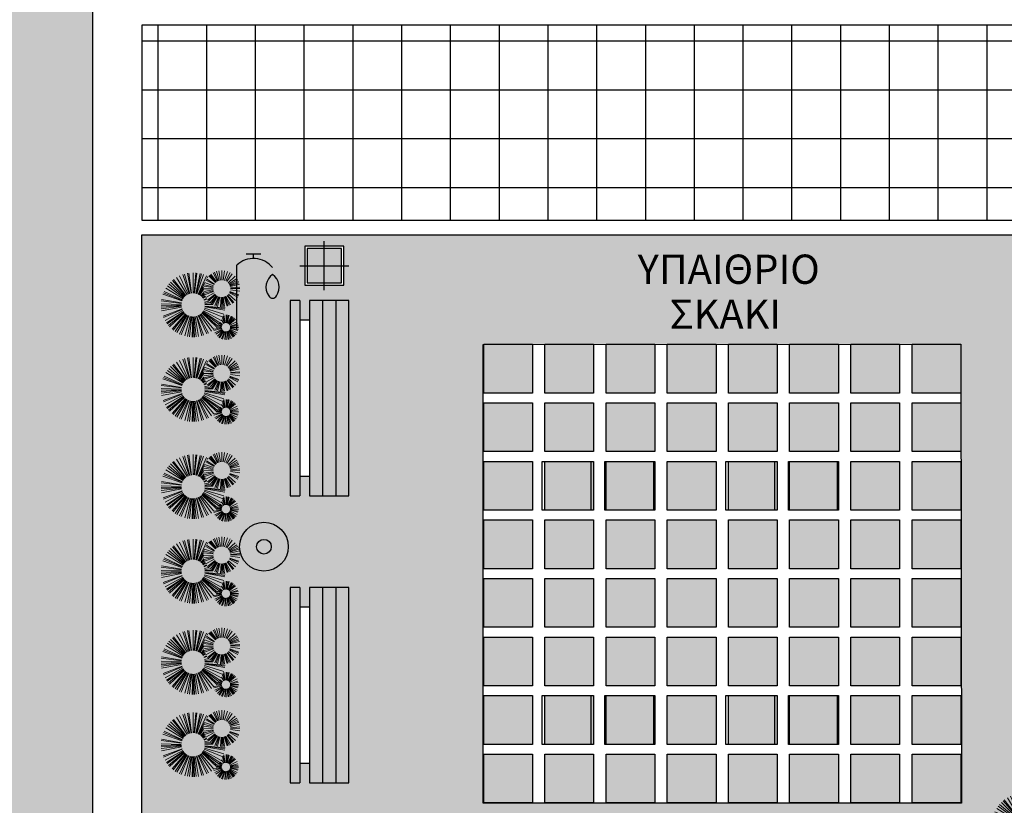
# Model space of a CAD drawing. Extents: x 257 to 427, y -460 to -41.
# Drawn here: x 352 to 362, y -449 to -441 of the extents above; entities that cross this region are included whole.
import ezdxf

# ---------------------------------------------------------------- set-up
doc = ezdxf.new("R2010")
doc.units = 0
doc.header["$LTSCALE"] = 2
doc.header["$MEASUREMENT"] = 0
doc.layers.get('0').update_dxf_attribs({"linetype": 'CONTINUOUS'})
doc.layers.add('HELP', color=8, linetype='CONTINUOUS', plot=False)
for name, color, linetype in [('L-ASFALTOS', 253, 'CONTINUOUS'), ('MOBILIER', 54, 'CONTINUOUS'), ('p-p-numbers', 7, 'CONTINUOUS'), ('p-plakes-fwta', 160, 'CONTINUOUS'), ('PROV-NEW-020', 12, 'CONTINUOUS'), ('TILES', 8, 'CONTINUOUS')]:
    doc.layers.add(name, color=color, linetype=linetype)
doc.layers.add('TREES', color=7, linetype='CONTINUOUS', lineweight=15, true_color=0x609037)
doc.layers.add('TREES-GAZON', color=7, linetype='CONTINUOUS', lineweight=15, true_color=0x609037)
doc.styles.add('ARIAL', font='arial.ttf')

# ---------------------------------------------------------------- blocks, each defined once
blk = doc.blocks.new('A$C6C515D01')
at = {"layer": 'TILES'}
h = blk.add_hatch(color=254, dxfattribs=at)
h.paths.add_polyline_path([(0.5, 0), (0, 0), (0, -0.5), (0.5, -0.5)])
h.paths.add_polyline_path([(1.127, -0.6), (0.627, -0.6), (0.627, -1.1), (1.127, -1.1)])
h.paths.add_polyline_path([(1.755, 0), (1.255, 0), (1.255, -0.5), (1.755, -0.5)])
h.paths.add_polyline_path([(2.382, -0.6), (1.882, -0.6), (1.882, -1.1), (2.382, -1.1)])
h.paths.add_polyline_path([(3.01, 0), (2.51, 0), (2.51, -0.5), (3.01, -0.5)])
h.paths.add_polyline_path([(3.637, -0.6), (3.137, -0.6), (3.137, -1.1), (3.637, -1.1)])
h.paths.add_polyline_path([(4.264, 0), (3.764, 0), (3.764, -0.5), (4.264, -0.5)])
h.paths.add_polyline_path([(4.892, -0.6), (4.392, -0.6), (4.392, -1.1), (4.892, -1.1)])
h = blk.add_hatch(color=256, dxfattribs=at)
h.paths.add_polyline_path([(0.5, -0.6), (0, -0.6), (0, -1.1), (0.5, -1.1)])
h.paths.add_polyline_path([(1.127, 0), (0.627, 0), (0.627, -0.5), (1.127, -0.5)])
h.paths.add_polyline_path([(1.755, -0.6), (1.255, -0.6), (1.255, -1.1), (1.755, -1.1)])
h.paths.add_polyline_path([(2.382, 0), (1.882, 0), (1.882, -0.5), (2.382, -0.5)])
h.paths.add_polyline_path([(3.01, -0.6), (2.51, -0.6), (2.51, -1.1), (3.01, -1.1)])
h.paths.add_polyline_path([(3.637, 0), (3.137, 0), (3.137, -0.5), (3.637, -0.5)])
h.paths.add_polyline_path([(4.264, -0.6), (3.764, -0.6), (3.764, -1.1), (4.264, -1.1)])
h.paths.add_polyline_path([(4.892, 0), (4.392, 0), (4.392, -0.5), (4.892, -0.5)])
h = blk.add_hatch(color=254, dxfattribs=at)
h.paths.add_polyline_path([(0.5, -1.2), (0, -1.2), (0, -1.7), (0.5, -1.7)])
h.paths.add_polyline_path([(1.127, -1.8), (0.627, -1.8), (0.627, -2.3), (1.127, -2.3)])
h.paths.add_polyline_path([(1.755, -1.2), (1.255, -1.2), (1.255, -1.7), (1.755, -1.7)])
h.paths.add_polyline_path([(2.382, -1.8), (1.882, -1.8), (1.882, -2.3), (2.382, -2.3)])
h.paths.add_polyline_path([(3.01, -1.2), (2.51, -1.2), (2.51, -1.7), (3.01, -1.7)])
h.paths.add_polyline_path([(3.637, -1.8), (3.137, -1.8), (3.137, -2.3), (3.637, -2.3)])
h.paths.add_polyline_path([(4.264, -1.2), (3.764, -1.2), (3.764, -1.7), (4.264, -1.7)])
h.paths.add_polyline_path([(4.892, -1.8), (4.392, -1.8), (4.392, -2.3), (4.892, -2.3)])
h = blk.add_hatch(color=256, dxfattribs=at)
h.paths.add_polyline_path([(0.5, -1.8), (0, -1.8), (0, -2.3), (0.5, -2.3)])
h.paths.add_polyline_path([(1.127, -1.2), (0.627, -1.2), (0.627, -1.7), (1.127, -1.7)])
h.paths.add_polyline_path([(1.755, -1.8), (1.255, -1.8), (1.255, -2.3), (1.755, -2.3)])
h.paths.add_polyline_path([(2.382, -1.2), (1.882, -1.2), (1.882, -1.7), (2.382, -1.7)])
h.paths.add_polyline_path([(3.01, -1.8), (2.51, -1.8), (2.51, -2.3), (3.01, -2.3)])
h.paths.add_polyline_path([(3.637, -1.2), (3.137, -1.2), (3.137, -1.7), (3.637, -1.7)])
h.paths.add_polyline_path([(4.264, -1.8), (3.764, -1.8), (3.764, -2.3), (4.264, -2.3)])
h.paths.add_polyline_path([(4.892, -1.2), (4.392, -1.2), (4.392, -1.7), (4.892, -1.7)])
h = blk.add_hatch(color=254, dxfattribs=at)
h.paths.add_polyline_path([(0.5, -2.4), (0, -2.4), (0, -2.9), (0.5, -2.9)])
h.paths.add_polyline_path([(1.127, -3), (0.627, -3), (0.627, -3.5), (1.127, -3.5)])
h.paths.add_polyline_path([(1.755, -2.4), (1.255, -2.4), (1.255, -2.9), (1.755, -2.9)])
h.paths.add_polyline_path([(2.382, -3), (1.882, -3), (1.882, -3.5), (2.382, -3.5)])
h.paths.add_polyline_path([(3.01, -2.4), (2.51, -2.4), (2.51, -2.9), (3.01, -2.9)])
h.paths.add_polyline_path([(3.637, -3), (3.137, -3), (3.137, -3.5), (3.637, -3.5)])
h.paths.add_polyline_path([(4.264, -2.4), (3.764, -2.4), (3.764, -2.9), (4.264, -2.9)])
h.paths.add_polyline_path([(4.892, -3), (4.392, -3), (4.392, -3.5), (4.892, -3.5)])
h = blk.add_hatch(color=256, dxfattribs=at)
h.paths.add_polyline_path([(0.5, -3), (0, -3), (0, -3.5), (0.5, -3.5)])
h.paths.add_polyline_path([(1.127, -2.4), (0.627, -2.4), (0.627, -2.9), (1.127, -2.9)])
h.paths.add_polyline_path([(1.755, -3), (1.255, -3), (1.255, -3.5), (1.755, -3.5)])
h.paths.add_polyline_path([(2.382, -2.4), (1.882, -2.4), (1.882, -2.9), (2.382, -2.9)])
h.paths.add_polyline_path([(3.01, -3), (2.51, -3), (2.51, -3.5), (3.01, -3.5)])
h.paths.add_polyline_path([(3.637, -2.4), (3.137, -2.4), (3.137, -2.9), (3.637, -2.9)])
h.paths.add_polyline_path([(4.264, -3), (3.764, -3), (3.764, -3.5), (4.264, -3.5)])
h.paths.add_polyline_path([(4.892, -2.4), (4.392, -2.4), (4.392, -2.9), (4.892, -2.9)])
h = blk.add_hatch(color=254, dxfattribs=at)
h.paths.add_polyline_path([(0.5, -3.6), (0, -3.6), (0, -4.1), (0.5, -4.1)])
h.paths.add_polyline_path([(1.127, -4.2), (0.627, -4.2), (0.627, -4.7), (1.127, -4.7)])
h.paths.add_polyline_path([(1.755, -3.6), (1.255, -3.6), (1.255, -4.1), (1.755, -4.1)])
h.paths.add_polyline_path([(2.382, -4.2), (1.882, -4.2), (1.882, -4.7), (2.382, -4.7)])
h.paths.add_polyline_path([(3.01, -3.6), (2.51, -3.6), (2.51, -4.1), (3.01, -4.1)])
h.paths.add_polyline_path([(3.637, -4.2), (3.137, -4.2), (3.137, -4.7), (3.637, -4.7)])
h.paths.add_polyline_path([(4.264, -3.6), (3.764, -3.6), (3.764, -4.1), (4.264, -4.1)])
h.paths.add_polyline_path([(4.892, -4.2), (4.392, -4.2), (4.392, -4.7), (4.892, -4.7)])
h = blk.add_hatch(color=256, dxfattribs=at)
h.paths.add_polyline_path([(0.5, -4.2), (0, -4.2), (0, -4.7), (0.5, -4.7)])
h.paths.add_polyline_path([(1.127, -3.6), (0.627, -3.6), (0.627, -4.1), (1.127, -4.1)])
h.paths.add_polyline_path([(1.755, -4.2), (1.255, -4.2), (1.255, -4.7), (1.755, -4.7)])
h.paths.add_polyline_path([(2.382, -3.6), (1.882, -3.6), (1.882, -4.1), (2.382, -4.1)])
h.paths.add_polyline_path([(3.01, -4.2), (2.51, -4.2), (2.51, -4.7), (3.01, -4.7)])
h.paths.add_polyline_path([(3.637, -3.6), (3.137, -3.6), (3.137, -4.1), (3.637, -4.1)])
h.paths.add_polyline_path([(4.264, -4.2), (3.764, -4.2), (3.764, -4.7), (4.264, -4.7)])
h.paths.add_polyline_path([(4.892, -3.6), (4.392, -3.6), (4.392, -4.1), (4.892, -4.1)])
for points in [[(0, 0), (0.5, 0), (0.5, -0.5), (0, -0.5)], [(0.627, 0), (1.127, 0), (1.127, -0.5), (0.627, -0.5)], [(1.255, 0), (1.755, 0), (1.755, -0.5), (1.255, -0.5)], [(1.882, 0), (2.382, 0), (2.382, -0.5), (1.882, -0.5)], [(2.51, 0), (3.01, 0), (3.01, -0.5), (2.51, -0.5)], [(3.137, 0), (3.637, 0), (3.637, -0.5), (3.137, -0.5)], [(3.764, 0), (4.264, 0), (4.264, -0.5), (3.764, -0.5)], [(4.392, 0), (4.892, 0), (4.892, -0.5), (4.392, -0.5)], [(0, -0.6), (0.5, -0.6), (0.5, -1.1), (0, -1.1)], [(0.627, -0.6), (1.127, -0.6), (1.127, -1.1), (0.627, -1.1)], [(1.255, -0.6), (1.755, -0.6), (1.755, -1.1), (1.255, -1.1)], [(1.882, -0.6), (2.382, -0.6), (2.382, -1.1), (1.882, -1.1)], [(2.51, -0.6), (3.01, -0.6), (3.01, -1.1), (2.51, -1.1)], [(3.137, -0.6), (3.637, -0.6), (3.637, -1.1), (3.137, -1.1)], [(3.764, -0.6), (4.264, -0.6), (4.264, -1.1), (3.764, -1.1)], [(4.392, -0.6), (4.892, -0.6), (4.892, -1.1), (4.392, -1.1)], [(0, -1.2), (0.5, -1.2), (0.5, -1.7), (0, -1.7)], [(0, -1.2), (0.5, -1.2), (0.5, -1.7), (0, -1.7)], [(0.6, -1.2), (1.1, -1.2), (1.1, -1.7), (0.6, -1.7)], [(0.627, -1.2), (1.127, -1.2), (1.127, -1.7), (0.627, -1.7)], [(1.241, -1.2), (1.741, -1.2), (1.741, -1.7), (1.241, -1.7)], [(1.255, -1.2), (1.755, -1.2), (1.755, -1.7), (1.255, -1.7)], [(1.882, -1.2), (2.382, -1.2), (2.382, -1.7), (1.882, -1.7)], [(1.882, -1.2), (2.382, -1.2), (2.382, -1.7), (1.882, -1.7)], [(2.483, -1.2), (2.983, -1.2), (2.983, -1.7), (2.483, -1.7)], [(2.51, -1.2), (3.01, -1.2), (3.01, -1.7), (2.51, -1.7)], [(3.124, -1.2), (3.624, -1.2), (3.624, -1.7), (3.124, -1.7)], [(3.137, -1.2), (3.637, -1.2), (3.637, -1.7), (3.137, -1.7)], [(3.764, -1.2), (4.264, -1.2), (4.264, -1.7), (3.764, -1.7)], [(3.764, -1.2), (4.264, -1.2), (4.264, -1.7), (3.764, -1.7)], [(4.392, -1.2), (4.892, -1.2), (4.892, -1.7), (4.392, -1.7)], [(0, -1.8), (0.5, -1.8), (0.5, -2.3), (0, -2.3)], [(0.627, -1.8), (1.127, -1.8), (1.127, -2.3), (0.627, -2.3)], [(1.255, -1.8), (1.755, -1.8), (1.755, -2.3), (1.255, -2.3)], [(1.882, -1.8), (2.382, -1.8), (2.382, -2.3), (1.882, -2.3)], [(2.51, -1.8), (3.01, -1.8), (3.01, -2.3), (2.51, -2.3)], [(3.137, -1.8), (3.637, -1.8), (3.637, -2.3), (3.137, -2.3)], [(3.764, -1.8), (4.264, -1.8), (4.264, -2.3), (3.764, -2.3)], [(4.392, -1.8), (4.892, -1.8), (4.892, -2.3), (4.392, -2.3)], [(0, -2.4), (0.5, -2.4), (0.5, -2.9), (0, -2.9)], [(0.627, -2.4), (1.127, -2.4), (1.127, -2.9), (0.627, -2.9)], [(1.255, -2.4), (1.755, -2.4), (1.755, -2.9), (1.255, -2.9)], [(1.882, -2.4), (2.382, -2.4), (2.382, -2.9), (1.882, -2.9)], [(2.51, -2.4), (3.01, -2.4), (3.01, -2.9), (2.51, -2.9)], [(3.137, -2.4), (3.637, -2.4), (3.637, -2.9), (3.137, -2.9)], [(3.764, -2.4), (4.264, -2.4), (4.264, -2.9), (3.764, -2.9)], [(4.392, -2.4), (4.892, -2.4), (4.892, -2.9), (4.392, -2.9)], [(0, -3), (0.5, -3), (0.5, -3.5), (0, -3.5)], [(0.627, -3), (1.127, -3), (1.127, -3.5), (0.627, -3.5)], [(1.255, -3), (1.755, -3), (1.755, -3.5), (1.255, -3.5)], [(1.882, -3), (2.382, -3), (2.382, -3.5), (1.882, -3.5)], [(2.51, -3), (3.01, -3), (3.01, -3.5), (2.51, -3.5)], [(3.137, -3), (3.637, -3), (3.637, -3.5), (3.137, -3.5)], [(3.764, -3), (4.264, -3), (4.264, -3.5), (3.764, -3.5)], [(4.392, -3), (4.892, -3), (4.892, -3.5), (4.392, -3.5)], [(0, -3.6), (0.5, -3.6), (0.5, -4.1), (0, -4.1)], [(0, -3.6), (0.5, -3.6), (0.5, -4.1), (0, -4.1)], [(0.6, -3.6), (1.1, -3.6), (1.1, -4.1), (0.6, -4.1)], [(0.627, -3.6), (1.127, -3.6), (1.127, -4.1), (0.627, -4.1)], [(1.241, -3.6), (1.741, -3.6), (1.741, -4.1), (1.241, -4.1)], [(1.255, -3.6), (1.755, -3.6), (1.755, -4.1), (1.255, -4.1)], [(1.882, -3.6), (2.382, -3.6), (2.382, -4.1), (1.882, -4.1)], [(1.882, -3.6), (2.382, -3.6), (2.382, -4.1), (1.882, -4.1)], [(2.483, -3.6), (2.983, -3.6), (2.983, -4.1), (2.483, -4.1)], [(2.51, -3.6), (3.01, -3.6), (3.01, -4.1), (2.51, -4.1)], [(3.124, -3.6), (3.624, -3.6), (3.624, -4.1), (3.124, -4.1)], [(3.137, -3.6), (3.637, -3.6), (3.637, -4.1), (3.137, -4.1)], [(3.764, -3.6), (4.264, -3.6), (4.264, -4.1), (3.764, -4.1)], [(3.764, -3.6), (4.264, -3.6), (4.264, -4.1), (3.764, -4.1)], [(4.392, -3.6), (4.892, -3.6), (4.892, -4.1), (4.392, -4.1)], [(0, -4.2), (0.5, -4.2), (0.5, -4.7), (0, -4.7)], [(0.627, -4.2), (1.127, -4.2), (1.127, -4.7), (0.627, -4.7)], [(1.255, -4.2), (1.755, -4.2), (1.755, -4.7), (1.255, -4.7)], [(1.882, -4.2), (2.382, -4.2), (2.382, -4.7), (1.882, -4.7)], [(2.51, -4.2), (3.01, -4.2), (3.01, -4.7), (2.51, -4.7)], [(3.137, -4.2), (3.637, -4.2), (3.637, -4.7), (3.137, -4.7)], [(3.764, -4.2), (4.264, -4.2), (4.264, -4.7), (3.764, -4.7)], [(4.392, -4.2), (4.892, -4.2), (4.892, -4.7), (4.392, -4.7)]]:
    blk.add_lwpolyline(points, close=True, dxfattribs=at)
blk = doc.blocks.new('TR16')
for p, q in [((-0.782, 1.99), (-1.003, 2.77)), ((-0.733, 2.001), (-0.872, 2.8)), ((-0.716, 2.004), (-0.824, 2.808)), ((-0.653, 2.819), (-0.653, 2.008)), ((-0.549, 2.815), (-0.614, 2.006)), ((-0.505, 2.811), (-0.598, 2.005)), ((-0.374, 2.789), (-0.55, 1.997)), ((-0.318, 2.775), (-0.529, 1.992)), ((0.051, 2.761), (0.284, 2.458)), ((0.149, 2.824), (0.33, 2.488)), ((0.197, 2.848), (0.353, 2.5)), ((0.286, 2.881), (0.396, 2.516)), ((0.381, 2.903), (0.441, 2.526)), ((0.495, 2.912), (0.495, 2.53)), ((0.55, 2.526), (0.61, 2.903)), ((0.603, 2.513), (0.722, 2.875)), ((0.652, 2.493), (0.824, 2.833)), ((0.694, 2.468), (0.912, 2.78)), ((-1.012, 1.843), (-1.627, 2.372)), ((-0.985, 1.871), (-1.555, 2.449)), ((-0.959, 1.895), (-1.484, 2.514)), ((-0.943, 1.908), (-1.441, 2.549)), ((-0.898, 1.939), (-1.318, 2.633)), ((-0.854, 1.963), (-1.199, 2.697)), ((-0.807, 1.982), (-1.071, 2.749)), ((-0.242, 2.752), (-0.501, 1.983)), ((-0.111, 2.699), (-0.453, 1.964)), ((-0.197, 2.411), (-0.434, 1.954)), ((-0.191, 2.427), (0.168, 2.299)), ((-0.147, 2.528), (0.19, 2.347)), ((-0.119, 2.576), (0.203, 2.37)), ((-0.06, 2.674), (-0.089, 2.619)), ((-0.021, 2.697), (0.249, 2.428)), ((0.013, 2.73), (0.266, 2.443)), ((0.749, 2.42), (1.028, 2.68)), ((0.781, 2.38), (1.096, 2.596)), ((0.799, 2.351), (1.133, 2.535)), ((0.813, 2.321), (1.163, 2.473)), ((0.822, 2.297), (1.183, 2.423)), ((-1.091, 1.713), (-1.842, 2.02)), ((-1.082, 1.733), (-1.819, 2.073)), ((-1.055, 1.783), (-1.746, 2.209)), ((-1.033, 1.816), (-1.684, 2.3)), ((-0.231, 2.246), (-0.411, 1.942)), ((-0.233, 2.162), (-0.389, 1.928)), ((-0.218, 2.032), (-0.341, 1.891)), ((-0.205, 1.981), (-0.317, 1.869)), ((-0.233, 2.171), (0.148, 2.178)), ((-0.227, 2.28), (0.151, 2.229)), ((-0.225, 2.075), (0.152, 2.132)), ((-0.216, 2.34), (0.156, 2.258)), ((-0.212, 2.007), (0.159, 2.1)), ((-0.193, 1.944), (0.168, 2.069)), ((-0.143, 1.832), (0.191, 2.016)), ((0.8, 2.019), (1.137, 1.839)), ((0.814, 2.047), (1.165, 1.897)), ((0.822, 2.067), (1.181, 1.94)), ((0.831, 2.267), (1.202, 2.36)), ((0.839, 2.138), (1.217, 2.087)), ((0.84, 2.213), (1.221, 2.245)), ((0.842, 2.189), (1.223, 2.195)), ((-1.122, 1.594), (-1.927, 1.697)), ((-1.119, 1.614), (-1.919, 1.75)), ((-1.099, 1.691), (-1.865, 1.959)), ((-0.197, 1.955), (-0.304, 1.855)), ((-0.176, 1.899), (-0.277, 1.822)), ((-0.16, 1.866), (-0.26, 1.799)), ((-0.121, 1.794), (-0.227, 1.742)), ((-0.103, 1.767), (-0.216, 1.719)), ((-0.034, 1.683), (-0.192, 1.645)), ((0.018, 1.633), (-0.184, 1.603)), ((0.083, 1.583), (-0.18, 1.565)), ((-0.072, 1.726), (0.225, 1.966)), ((-0.038, 1.687), (0.241, 1.947)), ((0.032, 1.621), (0.275, 1.916)), ((0.078, 1.586), (0.296, 1.899)), ((0.123, 1.557), (0.318, 1.885)), ((0.223, 1.508), (0.366, 1.862)), ((0.268, 1.491), (0.387, 1.854)), ((0.32, 1.476), (0.412, 1.847)), ((0.44, 1.457), (0.469, 1.838)), ((0.495, 1.837), (0.495, 1.455)), ((0.519, 1.838), (0.546, 1.457)), ((0.549, 1.841), (0.609, 1.464)), ((0.594, 1.851), (0.704, 1.486)), ((0.613, 1.857), (0.743, 1.499)), ((0.637, 1.867), (0.793, 1.519)), ((0.66, 1.878), (0.841, 1.543)), ((0.706, 1.908), (0.939, 1.606)), ((0.724, 1.923), (0.977, 1.637)), ((0.758, 1.958), (1.048, 1.709)), ((-1.126, 1.548), (-1.937, 1.573)), ((-1.126, 1.523), (-1.937, 1.503)), ((-1.125, 1.503), (-1.935, 1.45)), ((-1.123, 1.478), (-1.928, 1.382)), ((-1.117, 1.445), (-1.914, 1.291)), ((-1.097, 1.371), (-1.858, 1.09)), ((-1.089, 1.35), (-1.836, 1.034)), ((-1.067, 1.306), (-1.778, 0.914)), ((-1.045, 1.27), (-1.718, 0.817)), ((-1.036, 1.257), (-1.693, 0.78)), ((-1.015, 1.229), (-1.635, 0.707)), ((-1.001, 1.213), (-1.597, 0.663)), ((0.285, 0.656), (-0.307, 1.211)), ((0.322, 0.697), (-0.293, 1.226)), ((0.379, 0.769), (-0.272, 1.252)), ((0.416, 0.82), (-0.259, 1.271)), ((0.468, 0.905), (-0.24, 1.302)), ((0.537, 1.048), (-0.214, 1.355)), ((0.578, 1.165), (-0.199, 1.398)), ((0.614, 1.319), (-0.186, 1.455)), ((0.622, 1.371), (-0.183, 1.474)), ((0.627, 1.415), (-0.181, 1.49)), ((0.129, 1.554), (-0.179, 1.546)), ((-0.964, 1.178), (-1.498, 0.567)), ((-0.947, 1.163), (-1.451, 0.528)), ((-0.916, 1.141), (-1.367, 0.466)), ((-0.894, 1.127), (-1.308, 0.429)), ((-0.852, 1.105), (-1.194, 0.369)), ((-0.83, 1.095), (-1.133, 0.343)), ((-0.776, 1.077), (-0.987, 0.294)), ((-0.734, 1.068), (-0.874, 0.269)), ((-0.707, 1.064), (-0.8, 0.258)), ((-0.668, 1.061), (-0.695, 0.25)), ((-0.653, 1.061), (-0.653, 0.249)), ((-0.604, 0.25), (-0.635, 1.061)), ((-0.525, 0.256), (-0.606, 1.063)), ((-0.433, 0.268), (-0.572, 1.068)), ((-0.302, 0.298), (-0.523, 1.079)), ((-0.234, 0.32), (-0.498, 1.087)), ((-0.106, 0.371), (-0.451, 1.106)), ((-0.038, 0.406), (-0.426, 1.119)), ((0.08, 0.479), (-0.383, 1.145)), ((0.179, 0.555), (-0.346, 1.173)), ((0.515, 0.736), (0.406, 0.806)), ((0.526, 0.751), (0.424, 0.833)), ((0.571, 0.79), (0.483, 0.934)), ((0.601, 0.805), (0.523, 1.016)), ((0.62, 0.811), (0.552, 1.088)), ((0.631, 0.813), (0.575, 1.131)), ((0.677, 1.139), (0.667, 0.816)), ((0.712, 1.136), (0.679, 0.815)), ((0.766, 1.128), (0.698, 0.812)), ((0.796, 1.121), (0.709, 0.809)), ((0.876, 1.09), (0.737, 0.799)), ((0.914, 1.07), (0.75, 0.791)), ((0.951, 1.046), (0.763, 0.783)), ((1.007, 1), (0.783, 0.767)), ((1.046, 0.959), (0.797, 0.752)), ((1.107, 0.865), (0.818, 0.719)), ((0.493, 0.594), (0.181, 0.508)), ((0.489, 0.612), (0.189, 0.563)), ((0.506, 0.562), (0.217, 0.416)), ((0.517, 0.542), (0.25, 0.36)), ((0.487, 0.638), (0.264, 0.634)), ((0.488, 0.66), (0.307, 0.68)), ((0.541, 0.514), (0.317, 0.281)), ((0.492, 0.684), (0.342, 0.721)), ((0.498, 0.703), (0.367, 0.752)), ((0.56, 0.498), (0.372, 0.235)), ((0.508, 0.724), (0.392, 0.786)), ((0.573, 0.49), (0.409, 0.211)), ((0.601, 0.476), (0.488, 0.173)), ((0.615, 0.472), (0.528, 0.16)), ((0.644, 0.466), (0.611, 0.145)), ((0.666, 0.142), (0.663, 0.465)), ((0.748, 0.15), (0.692, 0.468)), ((0.78, 0.156), (0.703, 0.47)), ((0.835, 0.173), (0.722, 0.476)), ((0.882, 0.193), (0.739, 0.483)), ((0.956, 0.238), (0.765, 0.499)), ((0.988, 0.264), (0.777, 0.508)), ((1.024, 0.298), (0.789, 0.52)), ((1.066, 0.349), (0.804, 0.538)), ((1.11, 0.423), (0.819, 0.564)), ((1.142, 0.773), (0.831, 0.687)), ((1.143, 0.512), (0.831, 0.595)), ((1.152, 0.553), (0.834, 0.61)), ((1.154, 0.721), (0.835, 0.669)), ((1.16, 0.649), (0.837, 0.643)), ((1.16, 0.623), (0.837, 0.634))]:
    blk.add_line(p, q)
blk = doc.blocks.new('A$C404F4562')
at = {"layer": 'p-plakes-fwta'}
h = blk.add_hatch(color=252, dxfattribs=at)
h.dxf.hatch_style = 1
h.paths.add_polyline_path([(0.1, 1), (0, 1), (0, -1), (0.1, -1)])
h = blk.add_hatch(color=253, dxfattribs=at)
h.dxf.hatch_style = 1
h.paths.add_polyline_path([(0.333, 1), (0.2, 1), (0.2, -1), (0.333, -1)])
h.paths.add_polyline_path([(0.467, 1), (0.333, 1), (0.333, -1), (0.467, -1)])
h.paths.add_polyline_path([(0.6, 1), (0.467, 1), (0.467, -1), (0.6, -1)])
at = {"layer": 'p-plakes-fwta', "color": 173, "true_color": 0x3c58f6}
for p, q in [((0, 1), (0.1, 1)), ((0, -1), (0, 1)), ((0.1, -1), (0.1, 1)), ((0.2, 1), (0.6, 1)), ((0.2, -1), (0.2, 1)), ((0.333, -1), (0.333, 1)), ((0.467, -1), (0.467, 1)), ((0.6, 1), (0.6, -1)), ((0.1, 0.8), (0.2, 0.8)), ((0.2, -0.8), (0.1, -0.8)), ((0.1, -1), (0, -1)), ((0.6, -1), (0.2, -1))]:
    blk.add_line(p, q, dxfattribs=at)
blk = doc.blocks.new('A$C75884E07')
at = {"layer": 'p-plakes-fwta', "color": 1}
for radius in [0.25, 0.075]:
    blk.add_circle((0, 0), radius, dxfattribs=at)
blk = doc.blocks.new('A$C342870BB')
at = {"layer": 'MOBILIER', "color": 160, "lineweight": 30}
for p, q in [((0.643, 5.171), (1.658, 5.171)), ((1.151, 4.847), (1.151, 5.171))]:
    blk.add_line(p, q, dxfattribs=at)
blk.add_lwpolyline([(0, 0), (0, 4.39)], dxfattribs=at)
for centre, radius, start, end in [((1.151, 3.171), 1.677, 39.1612, 133.33455), ((3.066, 2.898), 1.066, 125.22895, 214.18698), ((1.836, 2.898), 1.066, 325.81302, 54.77105), ((2.451, 2.439), 0.301, 207.60803, 332.39197)]:
    blk.add_arc(centre, radius, start, end, dxfattribs=at)
blk = doc.blocks.new('A$C29C20C89')
at = {"layer": 'p-plakes-fwta', "color": 173, "true_color": 0x3c58f6}
for p, q in [((0, -0.25), (0, 0.25)), ((-0.25, 0), (0.25, 0))]:
    blk.add_line(p, q, dxfattribs=at)
blk.add_lwpolyline([(-0.2, -0.2), (0.2, -0.2), (0.2, 0.2), (-0.2, 0.2)], close=True, dxfattribs=at)
at = {"layer": 'p-plakes-fwta', "color": 7}
blk.add_lwpolyline([(-0.175, -0.175), (0.175, -0.175), (0.175, 0.175), (-0.175, 0.175)], close=True, dxfattribs=at)

msp = doc.modelspace()

# ---------------------------------------------------------------- hatches: boundary and pattern name
at = {"layer": 'L-ASFALTOS'}
h = msp.add_hatch(color=256, dxfattribs=at)
h.dxf.hatch_style = 1
h.paths.add_polyline_path([(324.55136, -441.63655), (324.55136, -440.27674, -0.41421356), (327.55136, -437.27674), (328.46288, -437.27674), (331.05136, -437.27674, -0.41421356), (334.05136, -440.27674), (334.05136, -441.63655), (334.05136, -454.13655), (346.12025, -454.13655), (346.12025, -441.63655), (341.37025, -441.63655), (341.37025, -440.27674, -0.35345711), (343.73961, -437.34378, -0.37104005), (348.84525, -443.27674), (348.84525, -457.8248), (352.84525, -457.8248), (352.84525, -432.1248), (318.48723, -432.1248), (316.9111, -432.1248), (316.9111, -436.73953), (316.9111, -444.14248, -0.41421356), (313.4111, -447.64248), (297.48723, -447.64248, -0.25485049), (294.54558, -446.03897, 0.37777754), (299.05022, -449.72178), (324.55136, -454.13655)])
at = {"layer": 'p-plakes-fwta'}
h = msp.add_hatch(color=252, dxfattribs=at)
h.dxf.hatch_style = 1
edge = h.paths.add_edge_path()
edge.add_arc((354.59786, -446.51926), 0.25, -96.890174, 263.109826)
at = {"layer": 'TILES'}
h = msp.add_hatch(dxfattribs=at)
h.set_pattern_fill('NET', color=256, scale=4, angle=180, style=0)
h.set_pattern_definition([(180, (163.0118, -233.338), (-6e-17, -0.5), []), (270, (163.0118, -233.338), (0.5, -9e-17), [])])
h.paths.add_polyline_path([(353.34525, -443.17504), (371.28723, -443.17504), (371.28723, -441.17504), (353.34525, -441.17504)])
at = {"layer": 'TREES-GAZON'}
h = msp.add_hatch(dxfattribs=at)
h.set_pattern_fill('GRASS', color=256, scale=0.3, style=0)
h.paths.add_polyline_path([(371.28723, -443.32504), (353.34525, -443.32504), (353.34525, -457.32504), (358.47783, -457.32504), (362.8587, -449.77504), (365.38723, -449.77504), (371.28723, -449.77504)])
h.paths.add_polyline_path([(363.53716, -446.47095, -1), (364.03716, -446.47095, -1)], flags=16)
h.paths.add_polyline_path([(363.71216, -446.47095, -1), (363.86216, -446.47095, -1)], flags=0)
h.paths.add_polyline_path([(363.67506, -446.93827), (363.67506, -448.93827), (363.57506, -448.93827), (363.57506, -448.73827), (363.47506, -448.73827), (363.47506, -448.93827), (363.07506, -448.93827), (363.07506, -446.93827), (363.47506, -446.93827), (363.47506, -447.13827), (363.57506, -447.13827), (363.57506, -446.93827)], flags=16)
h.paths.add_polyline_path([(363.67506, -445.99727), (363.57506, -445.99727), (363.57506, -445.79727), (363.47506, -445.79727), (363.47506, -445.99727), (363.07506, -445.99727), (363.07506, -443.99727), (363.47506, -443.99727), (363.47506, -444.19727), (363.57506, -444.19727), (363.57506, -443.99727), (363.67506, -443.99727)], flags=16)
h.paths.add_polyline_path([(361.75071, -449.14546), (356.84617, -449.14546), (356.84617, -444.44776), (361.74235, -444.44574)], flags=16)
h.paths.add_polyline_path([(363.58139, -443.83418), (363.18139, -443.83418), (363.18139, -443.43418), (363.58139, -443.43418)], flags=16)
h.paths.add_polyline_path([(363.20639, -443.80918), (363.20639, -443.45918), (363.55639, -443.45918), (363.55639, -443.80918)], flags=0)
h.paths.add_polyline_path([(361.06592, -450.33514), (361.06592, -450.73514), (360.86592, -450.73514), (360.86592, -450.83514), (361.06592, -450.83514), (361.06592, -450.93514), (359.06592, -450.93514), (359.06592, -450.83514), (359.26592, -450.83514), (359.26592, -450.73514), (359.06592, -450.73514), (359.06592, -450.33514)], flags=16)
h.paths.add_polyline_path([(358.82423, -450.99292, -1), (358.32423, -450.99292, -1)], flags=16)
h.paths.add_polyline_path([(358.64923, -450.99292, -1), (358.49923, -450.99292, -1)], flags=0)
h.paths.add_polyline_path([(357.93499, -450.33514), (357.93499, -450.73514), (357.73499, -450.73514), (357.73499, -450.83514), (357.93499, -450.83514), (357.93499, -450.93514), (355.93499, -450.93514), (355.93499, -450.83514), (356.13499, -450.83514), (356.13499, -450.73514), (355.93499, -450.73514), (355.93499, -450.33514)], flags=16)
h.paths.add_polyline_path([(355.46669, -446.93827), (355.46669, -448.93827), (355.06669, -448.93827), (355.06669, -448.73827), (354.96669, -448.73827), (354.96669, -448.93827), (354.86669, -448.93827), (354.86669, -446.93827), (354.96669, -446.93827), (354.96669, -447.13827), (355.06669, -447.13827), (355.06669, -446.93827)], flags=16)
h.paths.add_polyline_path([(355.46669, -445.99727), (355.06669, -445.99727), (355.06669, -445.79727), (354.96669, -445.79727), (354.96669, -445.99727), (354.86669, -445.99727), (354.86669, -443.99727), (354.96669, -443.99727), (354.96669, -444.19727), (355.06669, -444.19727), (355.06669, -443.99727), (355.46669, -443.99727)], flags=16)
h.paths.add_polyline_path([(355.41683, -443.84077), (355.01683, -443.84077), (355.01683, -443.44077), (355.41683, -443.44077)], flags=16)
h.paths.add_polyline_path([(355.39183, -443.81577), (355.04183, -443.81577), (355.04183, -443.46577), (355.39183, -443.46577)], flags=0)
h.paths.add_polyline_path([(354.34786, -446.51926, -1), (354.84786, -446.51926, -1)], flags=16)
h.paths.add_polyline_path([(354.52286, -446.51926, -1), (354.67286, -446.51926, -1)], flags=0)

# ---------------------------------------------------------------- linework, layer by layer
at = {"layer": 'HELP'}
msp.add_lwpolyline([(361.75071, -449.14546), (356.84617, -449.14546), (356.84617, -444.44776), (361.74235, -444.44574)], close=True, dxfattribs=at)
at = {"layer": 'PROV-NEW-020'}
msp.add_lwpolyline([(352.84525, -457.82504), (352.84525, -432.12504), (318.48723, -432.12504), (316.9111, -432.12504), (316.9111, -436.73978), (316.9111, -444.14273, -0.41421356), (313.4111, -447.64273), (297.48723, -447.64273, -0.41421356), (293.98723, -444.14273), (293.98723, -436.52256)], format="xyb", dxfattribs=at)
for points in [[(353.34525, -443.17504), (371.28723, -443.17504), (371.28723, -441.17504), (353.34525, -441.17504)], [(353.34525, -443.32504), (371.28723, -443.32504), (371.28723, -449.77504), (365.38723, -449.77504), (362.8587, -449.77504), (358.47783, -457.32504), (353.34525, -457.32504), (353.34525, -443.32504)]]:
    msp.add_lwpolyline(points, close=True, dxfattribs=at)
msp.add_lwpolyline([(353.34525, -443.32504), (371.28723, -443.32504)], dxfattribs=at)

# ---------------------------------------------------------------- block references
at = {"layer": 'MOBILIER', "xscale": 0.1499999999999773, "yscale": 0.1499999999999773, "zscale": 0.15}
msp.add_blockref('A$C342870BB', (354.31905, -444.29429), dxfattribs=at)
at = {"layer": 'p-plakes-fwta'}
msp.add_blockref('A$C29C20C89', (355.21683, -443.64077), dxfattribs=at)
at = {"layer": 'p-plakes-fwta', "xscale": -1, "rotation": 180.0000000000032}
for p in [(354.86669, -444.99727), (354.86669, -447.93827)]:
    msp.add_blockref('A$C404F4562', p, dxfattribs=at)
at = {"layer": 'p-plakes-fwta', "rotation": 270}
msp.add_blockref('A$C75884E07', (354.59786, -446.51926), dxfattribs=at)
at = {"layer": 'TILES'}
msp.add_blockref('A$C6C515D01', (356.85114, -444.44489), dxfattribs=at)
at = {"layer": 'TREES', "xscale": 0.2559999999999718, "yscale": 0.2559999999999718, "zscale": 0.2560000000000001}
for p in [(354.03906, -444.43494), (354.03906, -445.30141), (354.03906, -446.29785), (354.03906, -447.16431), (354.03906, -448.09576), (354.03906, -448.94057), (362.55782, -449.76608)]:
    msp.add_blockref('TR16', p, dxfattribs=at)

# ---------------------------------------------------------------- texts
at = {"layer": 'p-p-numbers', "style": 'ARIAL'}
for s, p in [('ΥΠΑΙΘΡΙΟ', (358.42963, -443.82654)), ('ΣΚΑΚΙ', (358.75688, -444.287))]:
    msp.add_text(s, height=0.3, dxfattribs=at).set_placement(p)

doc.saveas('drawing.dxf')
